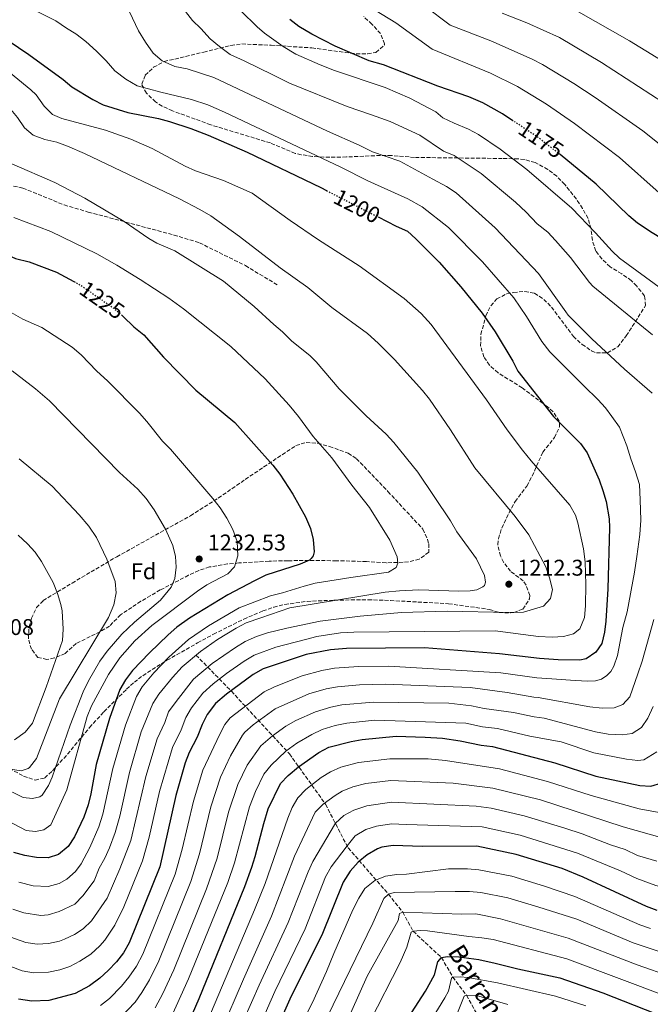
# Model space of a CAD drawing. Units: metres. Extents: x 665163 to 668623, y 4741980 to 4744376.
# Drawn here: x 666398 to 666676, y 4743467 to 4743901 of the extents above; entities that cross this region are included whole.
import ezdxf
from ezdxf.enums import TextEntityAlignment as Align

# ---------------------------------------------------------------- set-up
doc = ezdxf.new("R2010")
doc.units = ezdxf.units.M
doc.header["$MEASUREMENT"] = 0
doc.linetypes.add('DGN Style 3', pattern=[2.435891, 1.739922, -0.695969])
doc.linetypes.add('DGN Style 5', pattern=[1.217945, 0.521977, -0.695969])
for name, color, linetype, lineweight in [('Barranco lineal', 142, 'DGN Style 3', 13), ('Cota de curva de nivel directora', 7, 'Continuous', 0), ('Cota de punto acotado terreno', 7, 'Continuous', 0), ('Curva de nivel directora', 30, 'Continuous', 30), ('Curva de nivel directora no vista', 30, 'DGN Style 5', 30), ('Curva de nivel intermedia', 30, 'Continuous', 0), ('Etiqueta de zona arbolada', 92, 'Continuous', 0), ('Punto acotado terreno (símbolo)', 7, 'Continuous', 0), ('Senda', 7, 'DGN Style 3', 0), ('Texto de arroyo-regatas y barrancos', 142, 'Continuous', 0), ('Zona arbolada', 92, 'DGN Style 3', 0)]:
    doc.layers.add(name, color=color, linetype=linetype, lineweight=lineweight)
doc.styles.add('Style-Arial', font='arial.ttf')

# ---------------------------------------------------------------- blocks, each defined once
blk = doc.blocks.new('5PATER')
at = {"layer": 'Punto acotado terreno (símbolo)', "linetype": 'Continuous', "lineweight": 0}
h = blk.add_hatch(color=51, dxfattribs=at)
edge = h.paths.add_edge_path()
edge.add_ellipse((0, 0), major_axis=(-0.11, -0.111), ratio=0.999422, start_angle=0, end_angle=360)

msp = doc.modelspace()

# ---------------------------------------------------------------- linework, layer by layer
at = {"layer": 'Barranco lineal', "color": 142, "linetype": 'DGN Style 3', "lineweight": 13}
msp.add_polyline3d([(666475.56, 4743620.95, 1215.05), (666491.15, 4743605.03, 1199.91), (666516.68, 4743577.49, 1178.94), (666532.6, 4743555.27, 1164.64), (666542.55, 4743536.02, 1154.43), (666560.3, 4743515.73, 1140), (666566.56, 4743507.77, 1135), (666571.18, 4743499.37, 1130), (666583.61, 4743487.79, 1125), (666588.69, 4743479.17, 1120), (666594.63, 4743471.21, 1115), (666600.3, 4743461.08, 1110)], dxfattribs=at)
at = {"layer": 'Curva de nivel directora', "color": 30, "linetype": 'Continuous', "lineweight": 30, "flags": 128}
for points, elevation in [([(666368.7, 4743907.26), (666381.77, 4743899.13), (666387.71, 4743894.8), (666401.96, 4743885.36), (666417.07, 4743874.29), (666420.9, 4743871.08), (666430.18, 4743865.45), (666434.65, 4743863.21), (666445.5, 4743859.73), (666459.03, 4743857.17), (666463.85, 4743855.84), (666473.36, 4743852.75)], 1200), ([(666615.13, 4743856.18), (666610.57, 4743859.23), (666601.81, 4743864.09), (666595.67, 4743866.69), (666582.08, 4743871.38), (666558.08, 4743880.69), (666551.78, 4743882.56), (666536.81, 4743888.98), (666526.59, 4743894.25), (666520.85, 4743897.69), (666516.84, 4743900.7)], 1175), ([(666473.36, 4743852.75), (666480.97, 4743849.81), (666498.17, 4743842.27), (666530.55, 4743826.7), (666533.05, 4743825.42)], 1200), ([(666703.69, 4743684.16), (666703.98, 4743685.59), (666706.78, 4743693.48), (666708.76, 4743698.08), (666715.07, 4743710.09), (666723.97, 4743724.8), (666727.12, 4743728.63), (666734.26, 4743735.71), (666736.88, 4743740.13), (666738.3, 4743745.2), (666738.51, 4743750.89), (666738.25, 4743756.03), (666736.45, 4743760.69), (666732.47, 4743765.57), (666726.77, 4743770.73), (666714.31, 4743781.09), (666702.33, 4743790.11), (666689.42, 4743798.94), (666676.37, 4743806.83), (666669.95, 4743811.08), (666666.1, 4743814.28), (666651.73, 4743828.2), (666635.88, 4743841.22)], 1175), ([(666356.28, 4743811.47), (666362.17, 4743810.34), (666366.93, 4743808.79), (666384.21, 4743801.44), (666391.55, 4743797.51), (666396.17, 4743795.58), (666402.11, 4743793.98), (666414.12, 4743789.44), (666421.85, 4743785.33)], 1225), ([(666555.77, 4743813.78), (666563.75, 4743809.69), (666568.71, 4743807.48), (666572.42, 4743804.18), (666582.61, 4743793.94), (666592.16, 4743783.1), (666601.53, 4743771.38), (666607.28, 4743763.2), (666615.01, 4743750.34), (666617.29, 4743745.89), (666632.99, 4743726.03), (666644.83, 4743714.02), (666647.77, 4743709.96), (666653.03, 4743698.05), (666654.75, 4743693.37), (666656.08, 4743688.54), (666657.43, 4743680.98), (666657.58, 4743677.11), (666656.83, 4743650.13), (666655.96, 4743635.92), (666655.35, 4743630.97), (666654.21, 4743626.02), (666651.57, 4743622.29), (666647.29, 4743619.3), (666644.61, 4743618.72), (666635.08, 4743618.89), (666626.86, 4743619.41), (666609.18, 4743621.43), (666576.15, 4743624.06), (666541.78, 4743623.91), (666534.79, 4743623.18), (666524.12, 4743621.15), (666505.12, 4743614.88), (666500.8, 4743612.34), (666489.05, 4743603.68), (666484.21, 4743599.69), (666480.55, 4743594.82), (666478.32, 4743590.35), (666476.14, 4743584.76), (666472.55, 4743578.12), (666470.85, 4743573.49), (666466.68, 4743559.09), (666459.58, 4743527.68), (666446.12, 4743494.23), (666443.6, 4743489.92), (666440.5, 4743485.96), (666436.89, 4743482.06), (666433.22, 4743478.68), (666428.74, 4743475.31), (666422.42, 4743471.92), (666410.73, 4743468.84), (666403.35, 4743468.59), (666397.47, 4743469.51)], 1200), ([(666442.79, 4743770.67), (666443.56, 4743770), (666448.17, 4743765.5), (666452.65, 4743761.87), (666461.25, 4743752.13), (666475.49, 4743737.52), (666492.6, 4743723.31), (666509.37, 4743704.55), (666512.41, 4743700.58), (666518.19, 4743691.8), (666523.84, 4743681.73), (666525.98, 4743676.73), (666527.21, 4743671.88), (666527.66, 4743666.4), (666527.11, 4743664.6), (666526.3, 4743663.51), (666525.49, 4743662.77), (666521.45, 4743660.96), (666506.38, 4743656.05), (666501.29, 4743653.64), (666489.58, 4743647.44), (666472.75, 4743637.23), (666467.11, 4743633.16), (666463.33, 4743629.87), (666455.05, 4743621.92), (666447.61, 4743614.11), (666444.55, 4743610.11), (666442.08, 4743605.74), (666437.46, 4743593.08), (666431.63, 4743572.81), (666429.26, 4743559.92), (666428.07, 4743555.06), (666426.18, 4743549.64), (666422.1, 4743540.93), (666419.29, 4743536.67), (666415.02, 4743533.2), (666410.42, 4743531.68), (666405.42, 4743531.87), (666400.21, 4743532.75), (666395.35, 4743534.11)], 1225), ([(666563.67, 4743585.19), (666576.49, 4743584.88), (666584.09, 4743584.31), (666591.89, 4743583.22), (666601.17, 4743581.26), (666606.14, 4743580.68), (666633.57, 4743573.58), (666651.54, 4743567.6), (666670.94, 4743563.48), (666675.81, 4743563.31), (666680.66, 4743564.69), (666684.69, 4743566.92), (666688.19, 4743570.64), (666688.95, 4743572.32), (666694.54, 4743588.84), (666698.96, 4743638.29), (666699.48, 4743647.35), (666699.54, 4743658.94)], 1175), ([(666470.71, 4743455.23), (666477, 4743469.83), (666497.04, 4743519.06), (666500.19, 4743527.55), (666501.64, 4743532.33), (666505.37, 4743546.87), (666507.34, 4743553.19), (666512.76, 4743564.39), (666516.22, 4743568), (666520.67, 4743571.72), (666529.62, 4743578.05), (666534.05, 4743580.36), (666543.82, 4743582.96), (666548.75, 4743583.74), (666563.67, 4743585.19)], 1175), ([(666678.65, 4743508.57), (666673.91, 4743510.22), (666646.08, 4743523.14), (666636.76, 4743526.96), (666616.53, 4743533.14), (666599.19, 4743536.84), (666575.12, 4743536.64), (666562.38, 4743537.07), (666557.42, 4743536.35), (666555.44, 4743535.65), (666550.87, 4743533), (666547.03, 4743529.8), (666543.39, 4743525.83), (666540.39, 4743521.05), (666531, 4743497.61), (666517.49, 4743470.82), (666507.06, 4743447.34)], 1150), ([(666559.77, 4743446.93), (666576.55, 4743473.06), (666580.61, 4743480.14), (666581.99, 4743485.92), (666583.61, 4743487.79), (666586.28, 4743488.23), (666591.28, 4743488.1), (666600.08, 4743486.87), (666607.31, 4743485.36), (666617.22, 4743482.79), (666635.78, 4743478.88), (666654.68, 4743472.3), (666696.13, 4743456.05)], 1125)]:
    msp.add_lwpolyline(points, dxfattribs=dict(at, elevation=elevation))
at = {"layer": 'Curva de nivel directora no vista', "color": 30, "linetype": 'DGN Style 5', "lineweight": 30, "flags": 128}
for points, elevation in [([(666635.88, 4743841.22), (666634.06, 4743842.71), (666626.14, 4743848.82), (666615.13, 4743856.18)], 1175), ([(666533.05, 4743825.42), (666555.77, 4743813.78)], 1200), ([(666421.85, 4743785.33), (666425.02, 4743783.65), (666439.81, 4743773.29), (666442.79, 4743770.67)], 1225)]:
    msp.add_lwpolyline(points, dxfattribs=dict(at, elevation=elevation))
at = {"layer": 'Curva de nivel intermedia', "color": 30, "linetype": 'Continuous', "lineweight": 0, "flags": 128}
for points, elevation in [([(666347.56, 4743907.43), (666370.79, 4743893.76), (666388.08, 4743881.81), (666402.88, 4743869.79), (666405.18, 4743867.62), (666408.66, 4743862.58), (666412.42, 4743858.83), (666416.51, 4743857.15), (666435.69, 4743851.96), (666446.82, 4743847.97), (666456.27, 4743843.87), (666470.78, 4743836.13), (666475.37, 4743834.13), (666487.71, 4743829.91), (666500.23, 4743824.24)], 1205), ([(666401.57, 4743906.29), (666413.82, 4743900.11), (666418.6, 4743896.9), (666422.66, 4743894.39), (666427.14, 4743891.07), (666431.84, 4743886.82), (666436.02, 4743882.47), (666439.9, 4743878.1), (666444.7, 4743874.48), (666449.69, 4743871.47), (666454.65, 4743870.21), (666460.02, 4743868.76), (666473.56, 4743865.48), (666480.8, 4743863.13), (666488.14, 4743859.99), (666539.33, 4743835.77), (666551.25, 4743829.76), (666568.83, 4743821.71), (666575.12, 4743818.23), (666586.67, 4743809.12), (666601.75, 4743794.02), (666615.44, 4743778.16), (666621.05, 4743769.91), (666627.82, 4743758.93), (666631.36, 4743754.44), (666642.6, 4743743.14), (666646.45, 4743739.37), (666652.48, 4743733.46), (666655.91, 4743729.8)], 1195), ([(666467.92, 4743908.14), (666474.02, 4743900.32), (666477.68, 4743896.78), (666481.77, 4743892.21), (666485.94, 4743888.78), (666490.63, 4743885.36), (666496.75, 4743882.58), (666509.4, 4743876.41), (666516.67, 4743872.72), (666542.07, 4743862.43), (666552.86, 4743858.77), (666561.02, 4743855.88), (666574.1, 4743849.77), (666584.5, 4743842.76), (666589.25, 4743840.84), (666601.07, 4743832.88), (666616.21, 4743820.26), (666620.94, 4743815.87), (666625.76, 4743810.84), (666630.4, 4743807.04), (666633.81, 4743803.38), (666640.42, 4743795.93), (666648.88, 4743785), (666650.33, 4743783.38), (666676.49, 4743761.94)], 1185), ([(666551.52, 4743906.56), (666563.5, 4743899.21), (666579.51, 4743887.63), (666605.18, 4743877.1), (666617.1, 4743871.22), (666629.85, 4743863.41), (666642.21, 4743854.92), (666662.02, 4743839.93), (666679.55, 4743824.38)], 1170), ([(666576.14, 4743906.7), (666587.53, 4743898.16), (666605.43, 4743891.27), (666623.63, 4743883.21), (666628.07, 4743880.93), (666641.93, 4743872.55), (666651.33, 4743866.38), (666672.31, 4743851.66), (666680.92, 4743844.88)], 1165), ([(666446.29, 4743904.06), (666450.33, 4743895.79), (666453.29, 4743890.8), (666456.67, 4743885.91), (666460.74, 4743882.58), (666466.23, 4743880.1), (666471.7, 4743878.95), (666483.38, 4743875.25), (666533.52, 4743851.58), (666547.35, 4743845.43), (666553.24, 4743842.41), (666565.25, 4743838.41), (666579.81, 4743830.49), (666585.93, 4743827.17), (666590.07, 4743824.37), (666607.26, 4743809.02), (666626.35, 4743788.96), (666638.35, 4743771.97), (666639.44, 4743770.59), (666649.84, 4743760.1), (666664.18, 4743746.87), (666676.44, 4743736.3)], 1190), ([(666495.32, 4743904.53), (666502.5, 4743897.56), (666505.77, 4743894.71), (666514.01, 4743888.81), (666519.55, 4743885.44), (666530.18, 4743880.71), (666536.6, 4743878.24), (666558.85, 4743870.78), (666569.71, 4743866.06), (666581.09, 4743860.01), (666584.31, 4743857.47), (666589.2, 4743855.03), (666595.53, 4743852.46), (666599.9, 4743850.05), (666609.45, 4743843.63), (666621.26, 4743834.65), (666641.06, 4743817.62), (666651.46, 4743806.85), (666658.77, 4743798.69), (666661.98, 4743795.73), (666703.99, 4743764.99)], 1180), ([(666610.31, 4743903.57), (666621.16, 4743899.27), (666635.67, 4743892.83), (666654.12, 4743881.84), (666686.75, 4743860.59)], 1160), ([(666644.04, 4743904.03), (666666.42, 4743891.34), (666697.17, 4743872.51)], 1155), ([(666341.8, 4743901.25), (666346.34, 4743899.17), (666351.65, 4743896.19), (666374.24, 4743880.89), (666381.98, 4743874.55), (666391.18, 4743864.59), (666396.95, 4743857.59), (666400.01, 4743853.01), (666403.91, 4743849.87), (666408.97, 4743847.92)], 1210), ([(666408.97, 4743847.92), (666414.23, 4743846.68), (666419.03, 4743844.98), (666426.44, 4743841.74), (666468.34, 4743821.77), (666477.21, 4743817.14), (666482.07, 4743814.22), (666494.76, 4743805.26), (666512.62, 4743791.47), (666524.86, 4743782.79), (666535.32, 4743773.99), (666551.13, 4743762.45), (666555.83, 4743758.3), (666562.95, 4743751.01), (666575.24, 4743737.45), (666578.33, 4743733.52), (666587.66, 4743720.13), (666598.34, 4743703.43), (666616.15, 4743681.93), (666622.16, 4743673.94), (666629.58, 4743659.81), (666631.17, 4743654.99), (666632.47, 4743649.76), (666631.58, 4743645.84), (666628.53, 4743642.51), (666619.8, 4743639.77), (666613.37, 4743639.67), (666586.14, 4743640.34), (666566.03, 4743639.63), (666547.85, 4743638.13), (666530.18, 4743635.88), (666515.6, 4743632.84), (666506.98, 4743630.73), (666502.25, 4743629.11), (666497.19, 4743626.86), (666492.89, 4743624.3), (666482.71, 4743617.22), (666474.41, 4743610.38), (666466.84, 4743600.5), (666463.5, 4743596), (666461.83, 4743591.27), (666458.51, 4743584.1), (666453.52, 4743567.45), (666446.88, 4743539.39), (666442.11, 4743526.82), (666436.5, 4743513.99), (666429.6, 4743503.92), (666425.94, 4743500.49), (666422.15, 4743497.97), (666417.62, 4743495.82), (666415.47, 4743495.04), (666410.61, 4743493.98), (666405.61, 4743493.71), (666400.65, 4743494.45), (666391.52, 4743497.64)], 1210), ([(666394.99, 4743509.13), (666399.74, 4743507.55), (666407.25, 4743506.24), (666410.54, 4743506.55), (666415.28, 4743508.1), (666422.23, 4743511.34), (666425.74, 4743515.01), (666430.77, 4743521.55), (666433.01, 4743527.11), (666435.42, 4743531.49), (666437.48, 4743536.09), (666439.98, 4743542.81), (666442, 4743549.96), (666446.27, 4743569.23), (666451.5, 4743587.1), (666456.58, 4743599.58), (666459.26, 4743603.8), (666465.25, 4743611.08), (666469.52, 4743615.72), (666477.52, 4743622.53), (666485.03, 4743627.79), (666493.23, 4743632.86), (666497.67, 4743635.16), (666504.15, 4743637.32), (666516.82, 4743641.8), (666558.8, 4743648.66), (666565.17, 4743649.28), (666573.75, 4743649.64), (666591.25, 4743649.13), (666596.25, 4743649.17), (666599.23, 4743649.63), (666601.88, 4743650.91), (666602.59, 4743651.64), (666603.08, 4743653.09), (666602.52, 4743655.96), (666599, 4743663.31), (666590.37, 4743675.21), (666587.62, 4743680), (666573.19, 4743701.43), (666562.7, 4743714.56), (666559.31, 4743718.24), (666550.43, 4743726.27), (666538.63, 4743738.14), (666528.53, 4743750.05), (666525.66, 4743752.87), (666517.78, 4743759.08), (666513.65, 4743763.23), (666509.79, 4743766.41), (666501.17, 4743774.45), (666487.65, 4743785.58), (666466.19, 4743798.84), (666458.26, 4743802.26), (666454.77, 4743804.27), (666443.89, 4743811.8), (666426.69, 4743822.07), (666413.35, 4743828.93), (666394.51, 4743837.21)], 1215), ([(666500.23, 4743824.24), (666517.03, 4743812.23), (666529.46, 4743803.79), (666547.4, 4743792.35), (666567.23, 4743777.94), (666574.7, 4743771.27), (666579.13, 4743766.53), (666603.5, 4743733.25), (666612.6, 4743720.07), (666619.38, 4743711.08), (666623.14, 4743706.39), (666640.22, 4743686.92), (666642.63, 4743682.5), (666643.7, 4743679.13), (666646.19, 4743667.74), (666646.87, 4743661.98), (666647.21, 4743651.99), (666647.07, 4743642.64), (666646.61, 4743637.49), (666644.61, 4743632.52), (666641.75, 4743630.33), (666637.44, 4743629.15), (666632.44, 4743628.87), (666626.38, 4743629.13), (666607.26, 4743631.61), (666545.1, 4743631.05), (666539.24, 4743630.79), (666528.73, 4743629.14), (666523.85, 4743627.76), (666510.78, 4743624.45), (666501.15, 4743620.87), (666496.85, 4743618.32), (666489.01, 4743612.76), (666483.1, 4743608.3), (666478.51, 4743604.2), (666473.65, 4743597.71), (666471.07, 4743593.43), (666468.99, 4743588.02), (666465.2, 4743580.23), (666459.49, 4743560.85), (666454.97, 4743540.83), (666452.09, 4743530.33), (666443.74, 4743510.14), (666439.9, 4743502.02), (666435.4, 4743495.41), (666433.27, 4743492.95), (666429.25, 4743489.33), (666424.44, 4743486.2), (666420.02, 4743483.87), (666415.57, 4743482.32), (666410.67, 4743481.41), (666404, 4743481.08), (666399.06, 4743481.98), (666388.64, 4743485.98)], 1205), ([(666397.6, 4743520.94), (666403.83, 4743519.4), (666410.48, 4743519.11), (666415.27, 4743520.35), (666418.66, 4743522.29), (666422.49, 4743525.66), (666425.03, 4743529.11), (666428.77, 4743536.23), (666432.77, 4743545.39), (666434.62, 4743550.98), (666439.03, 4743571), (666444.48, 4743590.09), (666449.33, 4743602.66), (666451.84, 4743606.98), (666457.04, 4743613.13), (666463.64, 4743620.09), (666472.32, 4743627.84), (666481.02, 4743633.82), (666494.64, 4743641.77), (666508.32, 4743647.04), (666513.65, 4743648.31), (666523.2, 4743651.34), (666528.05, 4743652.54), (666543.75, 4743655.16), (666560.28, 4743657.39), (666563.64, 4743659.5), (666564.43, 4743661.47), (666564.08, 4743664.24), (666560.98, 4743671.5), (666551.93, 4743685.92), (666544.17, 4743695.67), (666535.37, 4743707.82), (666527.19, 4743717.16), (666520.67, 4743726), (666516.57, 4743730.88), (666505.99, 4743742.54), (666490.89, 4743756.8), (666470.05, 4743773.3), (666463.54, 4743778), (666451.01, 4743786.24), (666440.66, 4743792.65), (666431.92, 4743797.52), (666411.69, 4743807.37), (666395.43, 4743813.49)], 1220), ([(666394.2, 4743771.68), (666399.3, 4743768.75), (666407.75, 4743765.13), (666421.12, 4743756.45), (666424.98, 4743753.17), (666431.86, 4743745.9), (666436.54, 4743741.73), (666450.67, 4743727.45), (666453.98, 4743723.71), (666460.8, 4743715.11), (666464.32, 4743711.56), (666482.98, 4743689.9), (666486.19, 4743685.83), (666489.19, 4743681.25), (666491.8, 4743676.25), (666493.68, 4743670.98), (666493.99, 4743664.56), (666492.5, 4743659.79), (666489.54, 4743656.76), (666480.36, 4743651.83), (666476.16, 4743649.12), (666456.13, 4743633.93), (666448.58, 4743627.25), (666442, 4743619.68), (666437.11, 4743612.43), (666429.52, 4743598.61), (666427.72, 4743593.94), (666418.72, 4743561.68), (666411.7, 4743546.25), (666408.64, 4743544.04), (666404.95, 4743543.26), (666400.83, 4743543.71), (666390.22, 4743549.31)], 1230), ([(666394.7, 4743746.1), (666404.94, 4743738.1), (666411.04, 4743732.87), (666441.92, 4743701.26), (666449.96, 4743693.98), (666453.63, 4743689.93), (666457.11, 4743684.84), (666462.19, 4743676.38), (666465.39, 4743669.23), (666466.53, 4743664.36), (666466.78, 4743659.58), (666466.19, 4743654.62), (666464.66, 4743650.8), (666459.92, 4743645.16), (666448.54, 4743635.38), (666442.98, 4743630.17), (666436.44, 4743622.6), (666433.29, 4743618.28), (666428.22, 4743609.64), (666425.9, 4743604.78), (666420.23, 4743590.02), (666412.19, 4743567.25), (666410.62, 4743563.47), (666407.89, 4743559.34), (666406.89, 4743558.57), (666403.61, 4743557.79), (666399.49, 4743558.24), (666380.27, 4743567.69)], 1235), ([(666655.91, 4743729.8), (666658.63, 4743726.02), (666662.08, 4743721.22), (666665.25, 4743713.12), (666667.06, 4743707.27), (666669.08, 4743701.63), (666670.78, 4743695.99), (666671.16, 4743689.31), (666671.36, 4743680.36), (666670.91, 4743673.97), (666669.68, 4743664.28), (666668.62, 4743657.38), (666665.41, 4743640.05), (666663.43, 4743633.03), (666661.19, 4743620.76), (666659.49, 4743616.11), (666658.18, 4743613.73), (666656.45, 4743611.96), (666654.1, 4743610.39), (666651.43, 4743609.65), (666648.03, 4743609.4), (666642.47, 4743609.76), (666632.25, 4743610.43), (666625.62, 4743610.91), (666609.8, 4743613.14), (666560.26, 4743616.07), (666547.18, 4743615.93), (666536.6, 4743615.14), (666530.97, 4743614.2), (666522.3, 4743611.76), (666510.09, 4743606.98), (666505.59, 4743604.79), (666490.61, 4743593.35), (666488.23, 4743590.33), (666485.9, 4743585.88), (666478.59, 4743570.33), (666474.42, 4743556.64), (666469.47, 4743535.46), (666466.46, 4743524.45), (666452.21, 4743489.22), (666449.31, 4743483.98), (666446.02, 4743479.1), (666442.83, 4743475.14), (666437.43, 4743469.81), (666433.55, 4743466.66)], 1195), ([(666397.72, 4743707.27), (666412.27, 4743695.28), (666424.1, 4743682.71), (666428.4, 4743677.63), (666431.78, 4743672.65), (666436.36, 4743663.15), (666440.02, 4743653.33), (666440.44, 4743648.34), (666439.43, 4743643.09), (666436.99, 4743637.54), (666415.44, 4743601.68), (666405.38, 4743575.37), (666402.32, 4743571.48), (666401.64, 4743570.99), (666398.57, 4743570.01), (666393.93, 4743570.76)], 1240), ([(666397.23, 4743673.76), (666401.41, 4743669.92), (666404.77, 4743666.2), (666407.5, 4743662.2), (666412.7, 4743652.82), (666414.63, 4743648.01), (666416.12, 4743643.22), (666416.61, 4743640.43), (666417.05, 4743632.41), (666416.74, 4743627.42), (666409.54, 4743606.76), (666403.53, 4743590.92), (666400.4, 4743586.96), (666395.72, 4743583.59)], 1245), ([(666677.19, 4743636.58), (666672.03, 4743618.31), (666670.14, 4743612.63), (666666.54, 4743602.61), (666663.49, 4743599.18), (666659.7, 4743597.7), (666654.45, 4743597.54), (666648.99, 4743598.1), (666626.23, 4743602.21), (666624.38, 4743602.41), (666612.59, 4743604.52), (666596.28, 4743606.62), (666558.95, 4743608.14), (666547.57, 4743607.86), (666537.85, 4743607.03), (666532.94, 4743606.15), (666525.25, 4743603.9), (666510.38, 4743597.24), (666500.8, 4743590.28), (666497.01, 4743587.01), (666495.99, 4743585.73), (666490.79, 4743576.61), (666486.32, 4743567.17), (666482.16, 4743554.2), (666477.15, 4743533.48), (666473.33, 4743521.21), (666459.22, 4743486.32), (666455.1, 4743477.99), (666451.79, 4743472.42), (666448.77, 4743468.2), (666442.17, 4743461.25)], 1190), ([(666676.89, 4743598.31), (666674.48, 4743593.24), (666671.74, 4743588.99), (666667.55, 4743586.37), (666663.23, 4743585.81), (666657.06, 4743586.16), (666651.39, 4743587.13), (666628.91, 4743593.13), (666624.39, 4743593.7), (666615.35, 4743595.64), (666602.38, 4743597.49), (666596.81, 4743598.66), (666586.87, 4743599.77), (666553.72, 4743600.19), (666539.81, 4743599), (666534.9, 4743598.07), (666528.21, 4743596), (666519.54, 4743592.12), (666515.17, 4743589.7), (666509.25, 4743585.41), (666504.07, 4743580.93), (666498.11, 4743572.54), (666494.05, 4743564.01), (666489.89, 4743551.75), (666484.83, 4743531.5), (666480.21, 4743517.98), (666465.77, 4743482.37), (666460.94, 4743471.96), (666457.59, 4743465.7)], 1185), ([(666678.47, 4743578.4), (666672.67, 4743574.82), (666670.1, 4743574.51), (666665.16, 4743575.09), (666650.69, 4743577.94), (666636.32, 4743582.72), (666622.52, 4743585.29), (666608.27, 4743588.55), (666601.78, 4743589.38), (666594.35, 4743590.94), (666554.37, 4743592.27), (666542.02, 4743591), (666536.86, 4743589.98), (666531.14, 4743588.17), (666526.62, 4743586.04), (666519.96, 4743582.15), (666515.15, 4743578.71), (666508.64, 4743572.47), (666505.44, 4743568.47), (666501.79, 4743560.85), (666499.06, 4743554.1), (666492.51, 4743529.53), (666489.55, 4743520.78), (666472.33, 4743478.42), (666463.41, 4743458.95)], 1180), ([(666692.66, 4743559.75), (666689.21, 4743555.07), (666687.14, 4743553.28), (666682.26, 4743551.58), (666679.52, 4743551.66), (666670.62, 4743553.25), (666649.54, 4743559.18), (666630.35, 4743565.34), (666609.16, 4743570.8), (666585.39, 4743574.53), (666577.79, 4743575.2), (666560.93, 4743575.32), (666547.06, 4743573.64), (666539.37, 4743571.58), (666534.78, 4743569.57), (666530.7, 4743567), (666523.86, 4743561.71), (666520.38, 4743558.11), (666517.86, 4743553.8), (666516.05, 4743549.15), (666506.02, 4743520.35), (666501.37, 4743508.73), (666479.16, 4743456.41)], 1170), ([(666680.83, 4743540.44), (666663.7, 4743545.28), (666627.17, 4743557.21), (666606.26, 4743562.39), (666588.81, 4743564.62), (666561.29, 4743565.76), (666550.38, 4743564.35), (666544.57, 4743562.98)], 1165), ([(666544.57, 4743562.98), (666539.95, 4743561.09), (666536.79, 4743559.19), (666531.55, 4743555.34), (666528, 4743551.83), (666519, 4743532.46), (666508.78, 4743505.95), (666496.47, 4743478.31), (666486.43, 4743454.83)], 1165), ([(666664.56, 4743535.31), (666657.99, 4743537.39), (666645.53, 4743542.23), (666637.91, 4743544.75), (666620.12, 4743550.15), (666605.51, 4743553.53), (666598.94, 4743554.45), (666561.65, 4743556.2), (666550.79, 4743554.57), (666545.11, 4743552.61), (666540.67, 4743550.37), (666537.01, 4743547), (666527.02, 4743530.08), (666524.89, 4743525.56), (666516.18, 4743503.17), (666503.38, 4743475.6), (666489.91, 4743445.09)], 1160), ([(666685.85, 4743517.58), (666678.08, 4743519.52), (666669.69, 4743522.56), (666662.43, 4743525.92), (666643.52, 4743533.72), (666618.33, 4743541.64), (666601.55, 4743545.36), (666568.1, 4743546.43), (666561.64, 4743546.64), (666555.06, 4743545.58), (666550.27, 4743544.13), (666545.65, 4743541.32), (666542.17, 4743537.04), (666535.01, 4743527.71), (666532.64, 4743523.31), (666523.59, 4743500.39), (666510.29, 4743472.89), (666498.5, 4743446.2)], 1155), ([(666678.49, 4743530.2), (666670, 4743532.79), (666664.56, 4743535.31)], 1160), ([(666508.61, 4743432.51), (666526.9, 4743468.06), (666533.09, 4743481.72), (666536.19, 4743489.56), (666544.62, 4743508.84), (666547.21, 4743513.93), (666549.91, 4743518.12), (666554.3, 4743521.77), (666558.99, 4743523.59), (666563.93, 4743524.39), (666568.24, 4743524.46), (666586.78, 4743526.79), (666595.07, 4743526.85), (666600.04, 4743526.48), (666614.69, 4743523.58), (666629.03, 4743519.29), (666642.29, 4743514.69), (666670.99, 4743502.27), (666675.7, 4743500.59)], 1145), ([(666526.05, 4743446.41), (666553.44, 4743502.9), (666558.27, 4743513.86), (666560.3, 4743515.73), (666562.77, 4743516.37), (666589.73, 4743516.86), (666595.94, 4743516.91), (666600.92, 4743516.45), (666612.84, 4743514.03), (666626.07, 4743510.17), (666643.23, 4743504.64), (666668.08, 4743494.32), (666686.06, 4743488.23), (666698.03, 4743484.94), (666706.05, 4743483.68)], 1140), ([(666533.12, 4743439.9), (666550.91, 4743479.59), (666564.55, 4743504.04), (666565.13, 4743507.14), (666566.56, 4743507.77), (666592.68, 4743506.93), (666598.82, 4743506.98), (666609.6, 4743504.79), (666639.48, 4743496.39), (666669.84, 4743484.62), (666684.91, 4743479.27)], 1135), ([(666696.76, 4743465.68), (666683.76, 4743470.31), (666638.87, 4743487.25), (666606.33, 4743495.67), (666601.41, 4743496.54), (666595.63, 4743497), (666577.56, 4743499.54), (666574.37, 4743499.71), (666571.18, 4743499.37), (666570.36, 4743498.94), (666568.33, 4743492.34), (666565.53, 4743485.66), (666552.1, 4743459.54)], 1130), ([(666575.57, 4743454.54), (666585.18, 4743470.08), (666586.69, 4743472.98), (666588.07, 4743478.65), (666588.69, 4743479.17), (666591.87, 4743479.31), (666595.27, 4743479.04), (666608.31, 4743476.63), (666633.9, 4743470.86), (666647.22, 4743466.59)], 1120), ([(666587, 4743454.26), (666593.61, 4743470.78), (666594.63, 4743471.21), (666599.06, 4743471.05), (666612.83, 4743467.17)], 1115)]:
    msp.add_lwpolyline(points, dxfattribs=dict(at, elevation=elevation))
at = {"layer": 'Senda', "color": 7, "linetype": 'DGN Style 3', "lineweight": 0}
msp.add_polyline3d([(666395.24, 4743827.39, 1217.47), (666399.32, 4743826.53, 1217.18), (666417.51, 4743819.1, 1216.15), (666428.11, 4743815.98, 1215.81), (666465.84, 4743805.85, 1213.89), (666477.11, 4743802.43, 1213.07), (666497.34, 4743792.37, 1212.57), (666511.69, 4743783.7, 1211.76)], dxfattribs=at)
at = {"layer": 'Zona arbolada', "color": 92, "linetype": 'DGN Style 3', "lineweight": 0}
for points in [[(666393.44, 4743571.08, 1246.29), (666399.69, 4743567.61, 1244.99), (666404.73, 4743565.93, 1243.79), (666408.96, 4743566.84, 1242.62), (666412.42, 4743570.03, 1241.61), (666419.05, 4743577.35, 1240.01), (666428.71, 4743589.1, 1237.94), (666435.04, 4743595.98, 1236.3), (666438.35, 4743599.29, 1234.84), (666444.99, 4743605.89, 1230.69), (666448.5, 4743609.02, 1229.03), (666450.24, 4743610.43, 1228.55), (666454.21, 4743613.3, 1228.25), (666462.79, 4743618.64, 1228.3), (666476.28, 4743626.31, 1225.88), (666483.26, 4743630.11, 1224.92), (666496.59, 4743636.78, 1224.86), (666505.02, 4743640.35, 1224.6), (666509.82, 4743641.99, 1224.16), (666514.67, 4743643.22, 1223.69), (666524.49, 4743644.59, 1222.63), (666536.46, 4743645.12, 1221.07), (666551.33, 4743645.3, 1219), (666561.13, 4743644.97, 1217.96), (666586.78, 4743643.54, 1215.91), (666604.71, 4743641.05, 1215.17), (666609.05, 4743639.66, 1215.59), (666614.01, 4743639.56, 1216.15), (666615.43, 4743639.72, 1216.33), (666619.53, 4743641.21, 1217.07), (666622.39, 4743645.64, 1217.6), (666622.55, 4743647.21, 1217.81), (666620.94, 4743651.7, 1218.55), (666619.61, 4743653.56, 1218.86), (666614, 4743657.82, 1219.7), (666611.01, 4743661.81, 1219.7), (666609.61, 4743664.57, 1219.6), (666608.45, 4743669.56, 1219.47), (666608.71, 4743672.17, 1219.28), (666610.17, 4743676.88, 1218.71), (666614.44, 4743685.66, 1217.52), (666616.15, 4743688.51, 1217.07), (666621.22, 4743695.36, 1215.8), (666623.53, 4743699.72, 1215.08), (666628.27, 4743710.26, 1213.38), (666633.34, 4743716.69, 1211.48), (666635.61, 4743721.42, 1210.47), (666635.53, 4743723.92, 1210.01), (666632.79, 4743727.98, 1209.52), (666630.32, 4743730.24, 1209.38), (666619.11, 4743738.56, 1209.16), (666608.54, 4743745.24, 1209.69), (666604.82, 4743748.56, 1210.09), (666602.3, 4743752.17, 1210.43), (666600.85, 4743757.03, 1210.53), (666601.04, 4743762.17, 1210.39), (666603.14, 4743770.27, 1209.85), (666605.34, 4743774.7, 1209.23), (666607.99, 4743777.76, 1208.53), (666612.37, 4743779.97, 1207.09), (666615.37, 4743780.51, 1206.21), (666620.33, 4743781.04, 1205.21), (666624.64, 4743780.2, 1204.32), (666628.69, 4743777.53, 1203.05), (666632.11, 4743774.1, 1202), (666641.72, 4743761.24, 1200.42), (666645.55, 4743757.67, 1199.94), (666649.69, 4743754.9, 1199.41), (666651.88, 4743753.94, 1199.05), (666656.67, 4743754.03, 1197.94), (666661.27, 4743756.64, 1196.6), (666665.02, 4743761.48, 1195.18), (666673.48, 4743774.75, 1192.09), (666673.08, 4743779.05, 1191.29), (666669.53, 4743783.42, 1190.65), (666667.19, 4743785.8, 1190.41), (666662.98, 4743788.8, 1190.2), (666657.86, 4743791.87, 1189.99), (666654.23, 4743795.33, 1189.65), (666651.61, 4743798.8, 1189.35), (666650.07, 4743803.53, 1189.02), (666649.49, 4743808.59, 1188.7), (666648.16, 4743813.18, 1188.4), (666645.73, 4743817.51, 1188.29), (666643.02, 4743821.67, 1188.41), (666637.92, 4743828.09, 1188.62), (666634.41, 4743831.69, 1188.25), (666630.49, 4743834.74, 1188.06), (666624.84, 4743837.71, 1188.93), (666620.12, 4743839.13, 1189.68), (666617.42, 4743839.4, 1190.09), (666610.42, 4743839.53, 1191.14), (666571.8, 4743839.99, 1198.71), (666561.68, 4743840.85, 1199.81), (666556.71, 4743840.88, 1200.47), (666541.76, 4743840.2, 1202.66), (666531.8, 4743840.09, 1203.89), (666526.85, 4743840.44, 1204.32), (666521.92, 4743841.2, 1204.57), (666519.28, 4743841.8, 1204.61), (666508.3, 4743846.36, 1204.4), (666482.03, 4743854.37, 1204.82), (666465.21, 4743860.53, 1205.21), (666460.7, 4743862.51, 1205.2), (666457.78, 4743864.47, 1205.14), (666453.73, 4743868.27, 1204.59), (666451.68, 4743872.19, 1203.56), (666453.22, 4743876.2, 1202.1), (666456.91, 4743879.69, 1200.92), (666461.54, 4743882.2, 1200.15), (666478.97, 4743886.35, 1197.25), (666490.92, 4743889.3, 1194.18), (666495.74, 4743889.94, 1192.99), (666508.62, 4743889.38, 1190.18), (666526.55, 4743888.23, 1188.28), (666541.19, 4743886.21, 1185.75), (666546.13, 4743885.66, 1185.18), (666551.12, 4743885.61, 1184.67), (666554.78, 4743886.23, 1184.06), (666558.49, 4743889.52, 1182.83), (666558.63, 4743889.99, 1182.69), (666556.83, 4743894.5, 1181.47), (666553.04, 4743898.62, 1181.37), (666549.39, 4743901.99, 1181.49)], [(666630.32, 4743730.24, 1209.38), (666619.11, 4743738.56, 1209.16), (666608.54, 4743745.24, 1209.69), (666604.82, 4743748.56, 1210.09), (666602.3, 4743752.17, 1210.43), (666600.85, 4743757.03, 1210.53), (666601.04, 4743762.17, 1210.39), (666603.14, 4743770.27, 1209.85), (666605.34, 4743774.7, 1209.23), (666607.99, 4743777.76, 1208.53), (666612.37, 4743779.97, 1207.09), (666615.37, 4743780.51, 1206.21), (666620.33, 4743781.04, 1205.21), (666624.64, 4743780.2, 1204.32), (666628.69, 4743777.53, 1203.05), (666632.11, 4743774.1, 1202), (666641.72, 4743761.24, 1200.42), (666645.55, 4743757.67, 1199.94), (666649.69, 4743754.9, 1199.41), (666651.88, 4743753.94, 1199.05), (666656.67, 4743754.03, 1197.94), (666661.27, 4743756.64, 1196.6), (666665.02, 4743761.48, 1195.18), (666673.48, 4743774.75, 1192.09), (666673.08, 4743779.05, 1191.29), (666669.53, 4743783.42, 1190.65), (666667.19, 4743785.8, 1190.41), (666662.98, 4743788.8, 1190.2), (666657.86, 4743791.87, 1189.99), (666654.23, 4743795.33, 1189.65), (666651.61, 4743798.8, 1189.35), (666650.07, 4743803.53, 1189.02), (666649.49, 4743808.59, 1188.7), (666648.16, 4743813.18, 1188.4), (666645.73, 4743817.51, 1188.29), (666643.02, 4743821.67, 1188.41), (666637.92, 4743828.09, 1188.62), (666634.41, 4743831.69, 1188.25), (666630.49, 4743834.74, 1188.06), (666624.84, 4743837.71, 1188.93), (666620.12, 4743839.13, 1189.68), (666617.42, 4743839.4, 1190.09), (666610.42, 4743839.53, 1191.14), (666571.8, 4743839.99, 1198.71), (666561.68, 4743840.85, 1199.81), (666556.71, 4743840.88, 1200.47), (666541.76, 4743840.2, 1202.66), (666531.8, 4743840.09, 1203.89), (666526.85, 4743840.44, 1204.32), (666521.92, 4743841.2, 1204.57), (666519.28, 4743841.8, 1204.61), (666508.3, 4743846.36, 1204.4), (666482.03, 4743854.37, 1204.82), (666465.21, 4743860.53, 1205.21), (666460.7, 4743862.51, 1205.2), (666457.78, 4743864.47, 1205.14), (666453.73, 4743868.27, 1204.59), (666451.68, 4743872.19, 1203.56), (666453.22, 4743876.2, 1202.1), (666456.91, 4743879.69, 1200.92), (666461.54, 4743882.2, 1200.15), (666478.97, 4743886.35, 1197.25), (666490.92, 4743889.3, 1194.18), (666495.74, 4743889.94, 1192.99), (666508.62, 4743889.38, 1190.18), (666526.55, 4743888.23, 1188.28), (666541.19, 4743886.21, 1185.75), (666546.13, 4743885.66, 1185.18), (666551.12, 4743885.61, 1184.67), (666554.78, 4743886.23, 1184.06), (666558.49, 4743889.52, 1182.83), (666558.63, 4743889.99, 1182.69), (666556.83, 4743894.5, 1181.47), (666553.04, 4743898.62, 1181.37), (666549.39, 4743901.99, 1181.49)], [(666393.44, 4743571.08, 1246.29), (666399.69, 4743567.61, 1244.99), (666404.73, 4743565.93, 1243.79), (666408.96, 4743566.84, 1242.62), (666412.42, 4743570.03, 1241.61), (666419.05, 4743577.35, 1240.01), (666428.71, 4743589.1, 1237.94), (666435.04, 4743595.98, 1236.3), (666438.35, 4743599.29, 1234.84), (666444.99, 4743605.89, 1230.69), (666448.5, 4743609.02, 1229.03), (666450.24, 4743610.43, 1228.55), (666454.21, 4743613.3, 1228.25), (666462.79, 4743618.64, 1228.3), (666476.28, 4743626.31, 1225.88), (666483.26, 4743630.11, 1224.92), (666496.59, 4743636.78, 1224.86), (666505.02, 4743640.35, 1224.6), (666509.82, 4743641.99, 1224.16), (666514.67, 4743643.22, 1223.69), (666524.49, 4743644.59, 1222.63), (666536.46, 4743645.12, 1221.07), (666551.33, 4743645.3, 1219), (666561.13, 4743644.97, 1217.96), (666586.78, 4743643.54, 1215.91), (666604.71, 4743641.05, 1215.17), (666609.05, 4743639.66, 1215.59), (666614.01, 4743639.56, 1216.15), (666615.43, 4743639.72, 1216.33), (666619.53, 4743641.21, 1217.07), (666622.39, 4743645.64, 1217.6), (666622.55, 4743647.21, 1217.81), (666620.94, 4743651.7, 1218.55), (666619.61, 4743653.56, 1218.86), (666614, 4743657.82, 1219.7), (666611.01, 4743661.81, 1219.7), (666609.61, 4743664.57, 1219.6), (666608.45, 4743669.56, 1219.47), (666608.71, 4743672.17, 1219.28), (666610.17, 4743676.88, 1218.71), (666614.44, 4743685.66, 1217.52), (666616.15, 4743688.51, 1217.07), (666621.22, 4743695.36, 1215.8), (666623.53, 4743699.72, 1215.08), (666628.27, 4743710.26, 1213.38), (666633.34, 4743716.69, 1211.48), (666635.61, 4743721.42, 1210.47), (666635.53, 4743723.92, 1210.01), (666632.79, 4743727.98, 1209.52), (666630.32, 4743730.24, 1209.38)], [(666559.24, 4743661.55, 1227.67), (666550.66, 4743662.09, 1230.29), (666537.38, 4743662.49, 1233.14), (666522.79, 4743662.54, 1236.57), (666516.05, 4743662.48, 1237.64), (666507.74, 4743662.31, 1238.2), (666494.48, 4743661.48, 1238.83), (666489.51, 4743661.04, 1238.95), (666481.54, 4743659.72, 1239.14), (666476.8, 4743658.18, 1239.52), (666472.29, 4743656.1, 1240.06), (666459.84, 4743649.59, 1241.87), (666451.32, 4743644.6, 1243.32), (666442.37, 4743638.71, 1245.15), (666437.51, 4743633.69, 1246.73), (666433.38, 4743631.23, 1248.07), (666422.82, 4743626.04, 1251.47), (666417.95, 4743621.63, 1253.53), (666413.24, 4743619.66, 1253.89), (666409.96, 4743619.03, 1253.84), (666405.94, 4743619.89, 1253.84), (666403.1, 4743623.55, 1253.84), (666401.79, 4743628.16, 1253.84), (666402.04, 4743633.1, 1253.84), (666403.18, 4743637.14, 1253.84), (666405.38, 4743641.85, 1253.64), (666408.3, 4743644.94, 1253.21), (666421.02, 4743652.64, 1251.1), (666440.69, 4743664.23, 1246.91), (666473.17, 4743682.29, 1242.15), (666485.37, 4743690.04, 1240.25), (666497.28, 4743698.26, 1239.14), (666505.42, 4743703.76, 1237.37), (666519.57, 4743713.14, 1233.77), (666524.1, 4743714.56, 1232.73), (666529.17, 4743714.19, 1231.78), (666534.34, 4743712.78, 1231.12), (666542.56, 4743709.81, 1230.92), (666546.22, 4743707.4, 1230.93), (666560.07, 4743692.97, 1230.79), (666575.44, 4743676.39, 1230.93), (666577.5, 4743671.82, 1230.93), (666578.01, 4743669.94, 1230.93), (666578.07, 4743666.24, 1230.93), (666573.89, 4743663.2, 1230.1), (666569.16, 4743662.02, 1228.51), (666564.25, 4743661.69, 1227.45), (666559.24, 4743661.55, 1227.67)]]:
    msp.add_polyline3d(points, dxfattribs=at)
msp.add_polyline3d([(666573.89, 4743663.2, 1230.1), (666569.16, 4743662.02, 1228.51), (666564.25, 4743661.69, 1227.45), (666559.24, 4743661.55, 1227.67), (666550.66, 4743662.09, 1230.29), (666537.38, 4743662.49, 1233.14), (666522.79, 4743662.54, 1236.57), (666516.05, 4743662.48, 1237.64), (666507.74, 4743662.31, 1238.2), (666494.48, 4743661.48, 1238.83), (666489.51, 4743661.04, 1238.95), (666481.54, 4743659.72, 1239.14), (666476.8, 4743658.18, 1239.52), (666472.29, 4743656.1, 1240.06), (666459.84, 4743649.59, 1241.87), (666451.32, 4743644.6, 1243.32), (666442.37, 4743638.71, 1245.15), (666437.51, 4743633.69, 1246.73), (666433.38, 4743631.23, 1248.07), (666422.82, 4743626.04, 1251.47), (666417.95, 4743621.63, 1253.53), (666413.24, 4743619.66, 1253.89), (666409.96, 4743619.03, 1253.84), (666405.94, 4743619.89, 1253.84), (666403.1, 4743623.55, 1253.84), (666401.79, 4743628.16, 1253.84), (666402.04, 4743633.1, 1253.84), (666403.18, 4743637.14, 1253.84), (666405.38, 4743641.85, 1253.64), (666408.3, 4743644.94, 1253.21), (666421.02, 4743652.64, 1251.1), (666440.69, 4743664.23, 1246.91), (666473.17, 4743682.29, 1242.15), (666485.37, 4743690.04, 1240.25), (666497.28, 4743698.26, 1239.14), (666505.42, 4743703.76, 1237.37), (666519.57, 4743713.14, 1233.77), (666524.1, 4743714.56, 1232.73), (666529.17, 4743714.19, 1231.78), (666534.34, 4743712.78, 1231.12), (666542.56, 4743709.81, 1230.92), (666546.22, 4743707.4, 1230.93), (666560.07, 4743692.97, 1230.79), (666575.44, 4743676.39, 1230.93), (666577.5, 4743671.82, 1230.93), (666578.01, 4743669.94, 1230.93), (666578.07, 4743666.24, 1230.93)], close=True, dxfattribs=at)

# ---------------------------------------------------------------- block references
at = {"layer": 'Punto acotado terreno (símbolo)', "color": 7, "linetype": 'Continuous', "lineweight": 0, "xscale": 10, "yscale": 10, "zscale": 10}
for p in [(666476.98, 4743663.24, 1232.53), (666613.31, 4743652.15, 1212.3)]:
    msp.add_blockref('5PATER', p, dxfattribs=at)

# ---------------------------------------------------------------- texts
at = {"layer": 'Cota de curva de nivel directora', "color": 7, "linetype": 'Continuous', "lineweight": 0, "style": 'Style-Arial'}
for s, rotation, p in [('1175', 326.231, (666627.48, 4743847.92, 1175)), ('1200', 332.8738, (666546.46, 4743818.55, 1200)), ('1225', 324.9822, (666434.23, 4743777.2, 1225))]:
    msp.add_text(s, height=7, rotation=rotation, dxfattribs=at).set_placement(p, align=Align.MIDDLE_CENTER)
at = {"layer": 'Cota de punto acotado terreno', "color": 7, "linetype": 'Continuous', "lineweight": 0, "style": 'Style-Arial'}
for s, p in [('1232.53', (666480.73, 4743666.99, 1232.53)), ('1212.31', (666617.06, 4743655.9, 1212.3)), ('1253.08', (666369.78, 4743629.77, 1253.08))]:
    msp.add_text(s, height=7, dxfattribs=at).set_placement(p)
at = {"layer": 'Etiqueta de zona arbolada', "color": 92, "linetype": 'Continuous', "lineweight": 0, "style": 'Style-Arial'}
msp.add_text('Fd', height=7, dxfattribs=at).set_placement((666452.48, 4743657.83, 1237.91), align=Align.MIDDLE_CENTER)
at = {"layer": 'Texto de arroyo-regatas y barrancos', "color": 142, "linetype": 'Continuous', "lineweight": 0, "style": 'Style-Arial'}
msp.add_text('Barranco de Zabaleta', height=8, rotation=302.1495, dxfattribs=at).set_placement((666586.15, 4743490.28, 1126.01))

doc.saveas('drawing.dxf')
